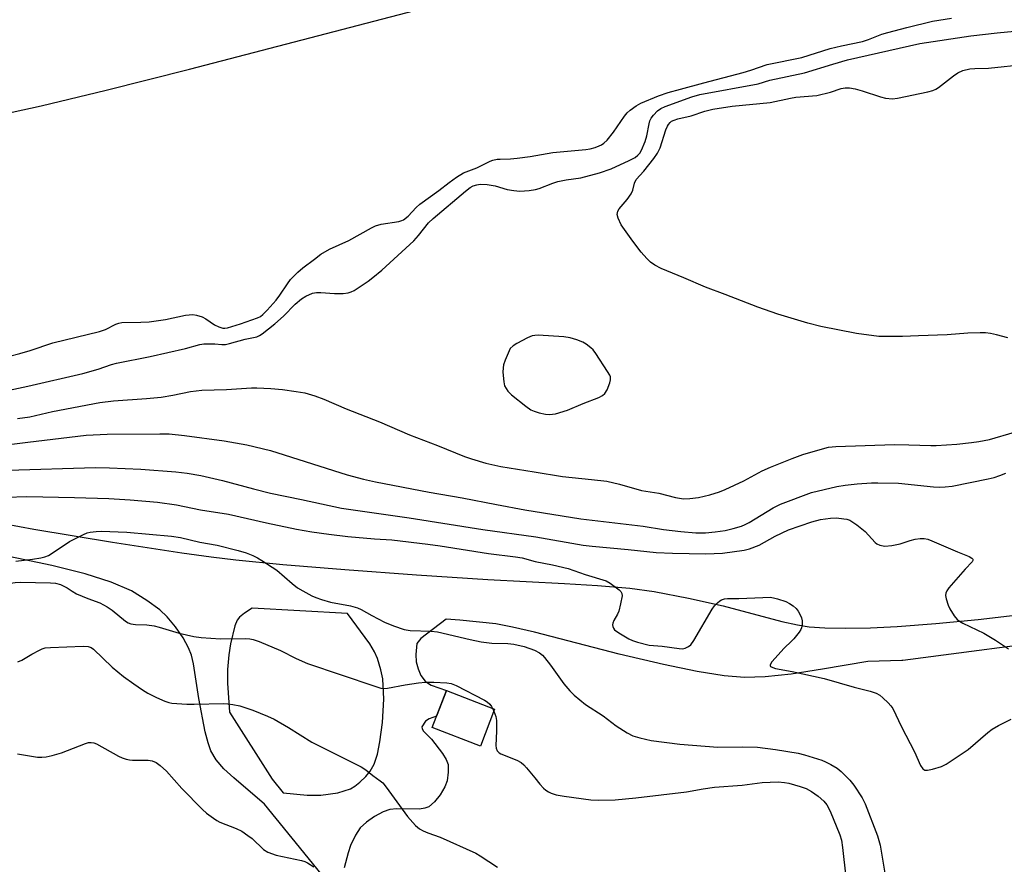
# Model space of a CAD drawing. Units: inches. Extents: x 1171769 to 1177769, y 521460 to 525460.
# Drawn here: x 1175059 to 1175332, y 521923 to 522157 of the extents above; entities that cross this region are included whole.
import ezdxf

# ---------------------------------------------------------------- set-up
doc = ezdxf.new("R2010")
doc.units = ezdxf.units.IN
doc.header["$MEASUREMENT"] = 0
for name, color, linetype in [('BLDG-Footprint', 5, 'Continuous'), ('HYDRO-Single Line Stream', 4, 'Continuous'), ('TRANS-Street Sidewalk', 7, 'Continuous'), ('Undefined', 1, 'Continuous')]:
    doc.layers.add(name, color=color, linetype=linetype)

msp = doc.modelspace()

# ---------------------------------------------------------------- linework, layer by layer
at = {"layer": 'BLDG-Footprint', "elevation": 212.3}
msp.add_lwpolyline([(1175190.85, 521966.35), (1175186.92, 521956.17), (1175173.56, 521961.34), (1175177.5, 521971.52)], close=True, dxfattribs=at)
at = {"layer": 'HYDRO-Single Line Stream'}
msp.add_lwpolyline([(1174773.86, 522107.24), (1174794.11, 522108.55), (1174815.08, 522109.04), (1174874.36, 522109.21), (1174902.44, 522109.59), (1174916.08, 522110), (1174928.09, 522110.54), (1174938.7, 522111.24), (1174948.12, 522112.12), (1174958.82, 522113.44), (1174971.19, 522115.24), (1174985.03, 522117.49), (1175000.38, 522120.2), (1175033.73, 522126.68), (1175065.23, 522133.53), (1175083.18, 522137.85), (1175106.31, 522143.7), (1175211.01, 522171.07)], dxfattribs=at)
at = {"layer": 'TRANS-Street Sidewalk'}
for points in [[(1175043.23, 522019.97, 0), (1175063.12, 522016.29, 0), (1175084.95, 522012.61, 0), (1175104.18, 522009.69, 0), (1175112.32, 522008.59, 0), (1175119.1, 522007.79, 0), (1175132.2, 522006.5, 0), (1175149.32, 522005.06, 0), (1175169.24, 522003.58, 0), (1175189, 522002.28, 0), (1175210.2, 522001.24, 0), (1175219.36, 522000.68, 0), (1175228.32, 521999.9, 0), (1175235.1, 521998.98, 0), (1175244.62, 521997.17, 0), (1175254.25, 521995.05, 0), (1175270.5, 521990.68, 0), (1175274.82, 521989.71, 0), (1175278.06, 521989.2, 0), (1175282.4, 521988.89, 0), (1175288.13, 521988.8, 0), (1175295.06, 521988.95, 0), (1175302.47, 521989.32, 0), (1175313.13, 521990.15, 0), (1175324.91, 521991.26, 0), (1175335.2, 521992.4, 0)], [(1175151.53, 521909.96, 0), (1175137.97, 521926.64, 0), (1175127.08, 521940.04, 0), (1175118.58, 521947.32, 0), (1175115.83, 521949.86, 0), (1175113.67, 521952.33, 0), (1175112.22, 521954.82, 0), (1175111.46, 521957.04, 0), (1175110.66, 521960.13, 0), (1175108.87, 521969.37, 0), (1175107.4, 521978.91, 0), (1175106.82, 521981.37, 0), (1175106.07, 521983.42, 0), (1175104.55, 521986.14, 0), (1175102.44, 521989.15, 0), (1175100.09, 521991.98, 0), (1175098.07, 521993.93, 0), (1175094.49, 521996.51, 0), (1175090.18, 521999.13, 0), (1175084.62, 522001.55, 0), (1175077.36, 522003.86, 0), (1175068.17, 522006.15, 0), (1175054.47, 522009.04, 0)], [(1175351.96, 521986.16, 0), (1175304.04, 521979.91, 0), (1175303.74, 521979.88, 0), (1175294.34, 521979.62, 0), (1175281.78, 521977.43, 0), (1175273.03, 521976.12, 0), (1175265.9, 521975.38, 0), (1175260.13, 521975.18, 0), (1175254.53, 521975.62, 0), (1175246.99, 521976.81, 0), (1175237.69, 521978.74, 0), (1175225.41, 521981.64, 0), (1175201.95, 521987.73, 0), (1175195.79, 521989.14, 0), (1175191.21, 521990.01, 0), (1175181.19, 521991.08, 0), (1175177.41, 521991.31, 0), (1175170.38, 521985.98, 0), (1175169.28, 521984.53, 0), (1175169.07, 521981.49, 0), (1175169.13, 521979.53, 0), (1175169.64, 521977.6, 0), (1175170.45, 521975.75, 0), (1175171.65, 521974.17, 0), (1175172.26, 521973.64, 0), (1175173.27, 521973.07, 0), (1175177.5, 521971.52, 0), (1175174.75, 521964.41, 0), (1175172.7, 521963.69, 0), (1175171.71, 521963.09, 0), (1175170.73, 521961.51, 0), (1175170.79, 521960.92, 0), (1175171.2, 521960.27, 0), (1175173.38, 521958.09, 0), (1175176.47, 521954.12, 0), (1175177.42, 521952.48, 0), (1175177.97, 521951.01, 0), (1175178.04, 521948.97, 0), (1175177.7, 521946.51, 0), (1175177.08, 521944.82, 0), (1175175.8, 521942.64, 0), (1175174.22, 521940.68, 0), (1175172.66, 521939.35, 0), (1175171.53, 521938.91, 0), (1175170.09, 521938.7, 0), (1175163.75, 521938.74, 0), (1175161.82, 521938.55, 0), (1175159.97, 521937.9, 0), (1175157.57, 521936.62, 0), (1175155.32, 521935.05, 0), (1175153.63, 521933.47, 0), (1175152.31, 521931.44, 0), (1175150.93, 521928.62, 0), (1175150.24, 521926.61, 0), (1175149.15, 521922.4, 0)]]:
    msp.add_polyline3d(points, dxfattribs=at)
msp.add_polyline3d([(1175156.33, 521984.45, 0), (1175150.08, 521992.9, 0), (1175123.71, 521994.38, 0), (1175121.52, 521993.01, 0), (1175120.15, 521991.91, 0), (1175119.52, 521991.01, 0), (1175118.86, 521989.48, 0), (1175117.62, 521984.47, 0), (1175117.19, 521981.39, 0), (1175116.87, 521977.37, 0), (1175116.88, 521973.59, 0), (1175117.37, 521965.55, 0), (1175129.19, 521946.96, 0), (1175132.27, 521943.17, 0), (1175138.88, 521942.59, 0), (1175142.73, 521942.53, 0), (1175147.39, 521943.23, 0), (1175150.9, 521944.31, 0), (1175152.16, 521945.07, 0), (1175153.52, 521946.15, 0), (1175155.14, 521947.69, 0), (1175156.41, 521949.16, 0), (1175157.48, 521951.11, 0), (1175158.37, 521953.91, 0), (1175159.07, 521957.36, 0), (1175159.77, 521962.65, 0), (1175160.14, 521969.14, 0), (1175159.85, 521974.82, 0), (1175159.32, 521977.3, 0), (1175158.42, 521980.43, 0), (1175157.62, 521982.28, 0)], close=True, dxfattribs=at)
at = {"layer": 'Undefined'}
msp.add_line((1175190.33, 521966.55, 212), (1175190.65, 521965.83, 212), dxfattribs=at)
for points, elevation in [([(1175053.41, 522063.47), (1175059.3, 522064.93), (1175062.1, 522065.75), (1175068.42, 522067.89), (1175081.39, 522071.02), (1175083, 522071.59), (1175085.89, 522073.03), (1175086.72, 522073.32), (1175087.57, 522073.5), (1175092.79, 522073.56), (1175095.12, 522073.68), (1175099.62, 522074.38), (1175105.17, 522075.5), (1175107.18, 522075.73), (1175108.26, 522075.58), (1175109.81, 522075.06), (1175110.8, 522074.5), (1175113.2, 522072.86), (1175114.46, 522072.28), (1175115.51, 522071.97), (1175116.14, 522071.93), (1175116.86, 522072.04), (1175120.41, 522073.11), (1175125.16, 522074.82), (1175125.94, 522075.21), (1175126.64, 522075.71), (1175127.86, 522076.93), (1175130.35, 522079.74), (1175131.33, 522081.07), (1175133.42, 522084.25), (1175134.3, 522085.39), (1175135.09, 522086.25), (1175136.36, 522087.48), (1175137.73, 522088.62), (1175140.91, 522091.1), (1175142.73, 522092.41), (1175145.12, 522093.81), (1175150.44, 522096.22), (1175156.78, 522099.77), (1175157.85, 522100.3), (1175159.42, 522100.72), (1175164.32, 522101.51), (1175165.15, 522101.75), (1175165.64, 522101.98), (1175166.9, 522102.97), (1175169.12, 522105.36), (1175170.15, 522106.32), (1175175.45, 522110.09), (1175178.25, 522112.32), (1175180.31, 522113.79), (1175182.24, 522114.95), (1175185.9, 522116.36), (1175189.61, 522118.2), (1175190.39, 522118.49), (1175191.54, 522118.73), (1175192.39, 522118.81), (1175195.29, 522118.84), (1175197.11, 522119.01), (1175200.69, 522119.55), (1175207.04, 522120.65), (1175216.2, 522121.43), (1175217.34, 522121.64), (1175218.75, 522122.04), (1175219.84, 522122.44), (1175220.5, 522122.78), (1175221.16, 522123.23), (1175222.03, 522124.02), (1175223.8, 522126.26), (1175226.86, 522130.71), (1175227.57, 522131.58), (1175228.42, 522132.36), (1175230.08, 522133.57), (1175231.36, 522134.3), (1175236.27, 522136.31), (1175238.97, 522137.22), (1175242.37, 522138.2), (1175248.86, 522139.95), (1175259.79, 522142.76), (1175261.94, 522143.42), (1175266.39, 522144.96), (1175275.99, 522146.92), (1175283.92, 522149.4), (1175286.98, 522150.15), (1175292.89, 522151.41), (1175294.51, 522151.95), (1175298.21, 522153.37), (1175299.9, 522153.88), (1175305.1, 522155.26), (1175312.27, 522156.97), (1175317.56, 522157.82)], 198), ([(1175053.15, 522054.12), (1175061.52, 522055.9), (1175076.74, 522059.41), (1175081.01, 522060.61), (1175084.67, 522061.84), (1175086.06, 522062.22), (1175095.43, 522064.1), (1175105.17, 522066.33), (1175109.14, 522067.39), (1175110.26, 522067.57), (1175111.65, 522067.63), (1175113.32, 522067.59), (1175115.25, 522067.4), (1175116.27, 522067.44), (1175117.41, 522067.68), (1175121.69, 522068.85), (1175124.99, 522069.55), (1175125.74, 522069.88), (1175126.48, 522070.35), (1175130, 522073.1), (1175132.39, 522075.26), (1175135.55, 522078.61), (1175137.35, 522080.08), (1175138.57, 522080.85), (1175140.41, 522081.62), (1175141.51, 522081.86), (1175142.67, 522081.84), (1175146.51, 522081.53), (1175148.88, 522081.56), (1175150.32, 522081.74), (1175151.13, 522082), (1175151.91, 522082.38), (1175155.8, 522084.95), (1175157.15, 522085.98), (1175159.61, 522088.05), (1175168.45, 522096.1), (1175169.8, 522097.58), (1175172.59, 522101.12), (1175173.8, 522102.34), (1175182.81, 522109.9), (1175184.11, 522110.87), (1175184.96, 522111.35), (1175185.97, 522111.67), (1175186.84, 522111.8), (1175188.84, 522111.77), (1175191.05, 522111.39), (1175194.32, 522110.4), (1175196.21, 522110.04), (1175197.86, 522109.91), (1175200.46, 522110.1), (1175202.18, 522110.33), (1175203.26, 522110.61), (1175206.99, 522112.12), (1175208.42, 522112.59), (1175210.67, 522113.02), (1175214.79, 522113.56), (1175219.96, 522114.94), (1175223.19, 522116.12), (1175228.21, 522118.4), (1175229.79, 522119.22), (1175230.59, 522119.83), (1175231.14, 522120.47), (1175231.58, 522121.22), (1175232.62, 522123.65), (1175233.07, 522125.19), (1175233.69, 522128.6), (1175233.94, 522129.4), (1175234.29, 522130.1), (1175234.9, 522130.98), (1175236.06, 522132.14), (1175236.92, 522132.78), (1175238.15, 522133.37), (1175245.53, 522136.01), (1175247.76, 522136.67), (1175263.97, 522139.67), (1175267.18, 522140.66), (1175276.8, 522142.73), (1175284.58, 522145.11), (1175288.73, 522146.28), (1175308.76, 522150.85), (1175322.88, 522152.95), (1175330.17, 522153.79), (1175335.02, 522154.23)], 200), ([(1175333.14, 522069.22), (1175330.02, 522070.14), (1175328.32, 522070.48), (1175326.9, 522070.64), (1175325.47, 522070.65), (1175322.03, 522070.52), (1175316.27, 522070.08), (1175308.38, 522069.86), (1175303.97, 522069.61), (1175297.35, 522069.67), (1175291.19, 522070.5), (1175281.31, 522072.41), (1175277.67, 522073.35), (1175269.41, 522075.78), (1175263.79, 522077.72), (1175254.8, 522081.28), (1175249.29, 522083.34), (1175243.28, 522085.93), (1175237.07, 522088.44), (1175235.28, 522089.39), (1175234.1, 522090.21), (1175233.07, 522091.22), (1175231.54, 522092.97), (1175229.2, 522096.01), (1175225.99, 522100.55), (1175225.11, 522102.38), (1175224.85, 522103.44), (1175225.01, 522104.33), (1175225.39, 522105), (1175227.65, 522107.57), (1175228.72, 522109.15), (1175229.16, 522110.16), (1175229.67, 522112.16), (1175230.08, 522113.1), (1175232.26, 522115.43), (1175234.99, 522118.94), (1175236.02, 522120.39), (1175236.73, 522121.89), (1175238.36, 522126.87), (1175238.79, 522127.94), (1175239.06, 522128.41), (1175239.54, 522128.97), (1175239.93, 522129.26), (1175240.6, 522129.59), (1175241.68, 522129.92), (1175245.32, 522130.79), (1175249.18, 522132.1), (1175251.33, 522132.59), (1175256.76, 522133.44), (1175267.29, 522134.5), (1175272.88, 522135.71), (1175274.33, 522135.95), (1175280.19, 522136.41), (1175283.97, 522137.31), (1175286.95, 522138.3), (1175288.07, 522138.53), (1175289.21, 522138.55), (1175290.83, 522138.22), (1175292.78, 522137.66), (1175297.82, 522136), (1175299.24, 522135.63), (1175301.16, 522135.5), (1175302.56, 522135.64), (1175311, 522137.42), (1175312.38, 522137.8), (1175313.16, 522138.17), (1175313.9, 522138.64), (1175318.1, 522141.88), (1175319.31, 522142.71), (1175320.64, 522143.29), (1175322.63, 522143.8), (1175323.96, 522143.9), (1175327.79, 522143.99), (1175338.2, 522145.13)], 202), ([(1175058.62, 522046.9), (1175062.06, 522047.4), (1175068.29, 522048.81), (1175081.43, 522051.37), (1175085.22, 522051.79), (1175094.42, 522052.43), (1175098.48, 522052.86), (1175101.69, 522053.38), (1175106.55, 522054.38), (1175109.76, 522054.77), (1175116.56, 522054.94), (1175123.52, 522055.37), (1175124.99, 522055.4), (1175128.85, 522055.21), (1175132.08, 522054.91), (1175135.91, 522054.41), (1175138.26, 522054.01), (1175141.04, 522053.15), (1175143.52, 522052.26), (1175149.77, 522049.6), (1175158.93, 522046.03), (1175167.26, 522042.39), (1175175.01, 522039.47), (1175182.55, 522036.38), (1175184.49, 522035.72), (1175188.43, 522034.53), (1175192.64, 522033.61), (1175201.86, 522032.17), (1175209.68, 522030.83), (1175217.73, 522030.03), (1175221.97, 522029.52), (1175225.45, 522028.68), (1175231.56, 522026.93), (1175236.37, 522026.21), (1175241.04, 522025), (1175243.26, 522024.68), (1175245.03, 522024.74), (1175247.38, 522025.01), (1175250.5, 522025.72), (1175253.2, 522026.58), (1175254.81, 522027.25), (1175259.92, 522029.66), (1175265.01, 522032.4), (1175267.3, 522033.46), (1175273.35, 522035.86), (1175276.27, 522036.93), (1175281.12, 522038.36), (1175283.43, 522038.94), (1175285.46, 522039.14), (1175301.68, 522039.71), (1175305.73, 522039.66), (1175311.78, 522039.41), (1175313.24, 522039.43), (1175318.98, 522039.8), (1175323.06, 522040.22), (1175325.1, 522040.51), (1175328.01, 522041.09), (1175335.01, 522043.11)], 202), ([(1175037.52, 522037.37), (1175061.52, 522040.4), (1175077.63, 522042.26), (1175083.44, 522042.58), (1175098.05, 522042.68), (1175100.65, 522042.63), (1175104.92, 522042.19), (1175115.88, 522040.72), (1175122.19, 522039.61), (1175128.72, 522038.04), (1175150.05, 522031.35), (1175154.55, 522030.1), (1175157.82, 522029.39), (1175172.72, 522026.54), (1175181.9, 522024.96), (1175191.36, 522023.06), (1175199.23, 522021.59), (1175214.77, 522019.1), (1175232.03, 522017.08), (1175237.65, 522016.2), (1175242.47, 522015.61), (1175246.63, 522015.28), (1175249.36, 522015.28), (1175252.04, 522015.52), (1175254.76, 522015.91), (1175257.01, 522016.47), (1175259.28, 522017.13), (1175260.29, 522017.54), (1175261.44, 522018.13), (1175268.05, 522022.12), (1175270.11, 522023.14), (1175278.71, 522026.44), (1175285.75, 522028.06), (1175288.08, 522028.41), (1175291.39, 522028.78), (1175295.35, 522029.08), (1175297.07, 522029.13), (1175302.81, 522028.99), (1175312.49, 522028.01), (1175314.13, 522027.92), (1175315.73, 522027.95), (1175317.68, 522028.19), (1175327.72, 522030.22), (1175329.37, 522030.61), (1175330.94, 522031.1), (1175332.56, 522031.77)], 204), ([(1175055.97, 522032.59), (1175080.25, 522033.33), (1175084.1, 522033.29), (1175092.78, 522032.88), (1175102.47, 522032.17), (1175105.64, 522031.8), (1175109.47, 522031.1), (1175115.48, 522029.77), (1175124.04, 522027.42), (1175128.74, 522026.24), (1175137.37, 522024.5), (1175148.46, 522022.1), (1175167.23, 522019.4), (1175187.65, 522016.13), (1175202.3, 522014.11), (1175215.44, 522011.82), (1175217.9, 522011.53), (1175227.89, 522010.63), (1175235.61, 522009.8), (1175240.19, 522009.59), (1175249.42, 522009.45), (1175254.06, 522009.64), (1175260.08, 522010.4), (1175261.48, 522010.78), (1175264.2, 522011.86), (1175268.65, 522014.27), (1175272.35, 522016.04), (1175278.8, 522018.32), (1175281.16, 522018.92), (1175283.95, 522019.28), (1175285.65, 522019.35), (1175287.67, 522019.16), (1175288.52, 522019), (1175289.32, 522018.71), (1175291.27, 522017.42), (1175293.59, 522015.6), (1175296.4, 522012.52), (1175296.85, 522012.17), (1175297.62, 522011.83), (1175299.02, 522011.55), (1175301.01, 522011.73), (1175303.27, 522012.16), (1175306.03, 522013.08), (1175307.43, 522013.44), (1175308.85, 522013.69), (1175309.92, 522013.69), (1175310.91, 522013.47), (1175312.02, 522013.06), (1175319.17, 522009.94), (1175322.45, 522008.64), (1175323.12, 522008.26), (1175323.42, 522007.95), (1175323.48, 522007.79), (1175323.47, 522007.61), (1175323.27, 522007.23), (1175321.26, 522005.17), (1175316.77, 522000)], 206), ([(1175055.61, 522025.08), (1175061.23, 522025.3), (1175074.44, 522025.03), (1175083.91, 522024.74), (1175089.9, 522024.42), (1175097.4, 522023.74), (1175102.71, 522023), (1175109.34, 522021.61), (1175117.09, 522020.44), (1175127.61, 522018.01), (1175135.93, 522016.26), (1175140.2, 522015.5), (1175144.92, 522014.84), (1175150.15, 522014.26), (1175157.59, 522013.6), (1175162.35, 522013.29), (1175172.35, 522012.1), (1175175.82, 522011.63), (1175189.21, 522009.53), (1175196.68, 522008.61), (1175198.54, 522008.27), (1175202.09, 522007.33), (1175206.93, 522006.38), (1175211.29, 522005.33), (1175215.99, 522003.68), (1175221.8, 522001.9), (1175222.92, 522001.33), (1175224.7, 522000)], 208), ([(1175058.14, 522007.39), (1175062.77, 522007.93), (1175065.11, 522008.31), (1175066.22, 522008.58), (1175067.18, 522008.96), (1175067.94, 522009.39), (1175073.07, 522012.84), (1175076.89, 522014.79), (1175077.95, 522015.2), (1175078.75, 522015.4), (1175080.4, 522015.64), (1175081.8, 522015.72), (1175088.97, 522015.43), (1175101.31, 522014.34), (1175103.81, 522013.92), (1175109.12, 522012.69), (1175113.95, 522011.78), (1175119.81, 522010.38), (1175122, 522009.66), (1175123.86, 522008.94), (1175125.12, 522008.33), (1175126.37, 522007.58), (1175130.52, 522004.86), (1175134.72, 522001.21), (1175136.24, 522000)], 210), ([(1175050.93, 522000), (1175056.01, 522001.19), (1175057.95, 522001.49), (1175059.46, 522001.59), (1175067.75, 522001.37), (1175069.17, 522001.27), (1175070.58, 522000.9), (1175072.35, 522000)], 212), ([(1175072.35, 522000), (1175073.76, 521999.04), (1175074.95, 521998.37), (1175078.13, 521997.03), (1175081.44, 521995.8), (1175083.48, 521994.78), (1175084.91, 521993.81), (1175088.6, 521990.78), (1175089.34, 521990.31), (1175090, 521990.04), (1175091.3, 521989.83), (1175094.44, 521989.73), (1175096.5, 521989.43), (1175097.87, 521989.08), (1175103.45, 521987.4), (1175107.53, 521986.55), (1175109.51, 521986.21), (1175114.89, 521985.86), (1175121.88, 521985.94), (1175123.05, 521985.87), (1175123.92, 521985.71), (1175125.58, 521985.14), (1175131.5, 521982.6), (1175135.86, 521980.43), (1175139.04, 521979), (1175157.63, 521972.73), (1175159.32, 521972.23), (1175160.12, 521972.14), (1175161.2, 521972.21), (1175166.06, 521973.14), (1175169.79, 521973.69), (1175171.76, 521973.89), (1175174.05, 521973.9), (1175177.62, 521973.64), (1175178.8, 521973.46), (1175180.26, 521972.93), (1175188.07, 521968.9), (1175188.77, 521968.44), (1175189.55, 521967.75), (1175190.04, 521967.11), (1175190.33, 521966.55)], 212), ([(1175136.24, 522000), (1175137.68, 521999.14), (1175140.25, 521997.8), (1175141.32, 521997.31), (1175142.9, 521996.74), (1175145.34, 521996.03), (1175150.94, 521995.03), (1175152.86, 521994.48), (1175153.88, 521994.01), (1175156.84, 521992.31), (1175160.39, 521990.48), (1175162.82, 521989.45), (1175165.78, 521988.48), (1175167.46, 521988.19), (1175173.29, 521988), (1175175.03, 521987.84), (1175184.11, 521985.69), (1175187.19, 521985.05), (1175190.08, 521984.71), (1175194.5, 521984.61), (1175196.22, 521984.42), (1175199.03, 521983.73), (1175201.95, 521982.72), (1175203.31, 521981.98), (1175204.13, 521981.32), (1175204.71, 521980.73), (1175206.35, 521978.61), (1175210.05, 521973.44), (1175211.68, 521971.45), (1175212.9, 521970.23), (1175216.08, 521967.68), (1175220.96, 521964.58), (1175224.61, 521961.73), (1175227.59, 521959.8), (1175229.16, 521959), (1175231.14, 521958.44), (1175234.3, 521957.74), (1175242.24, 521956.69), (1175252.75, 521955.87), (1175259.48, 521955.99), (1175263.77, 521955.81), (1175268.73, 521955.24), (1175275.05, 521954.17), (1175276.75, 521953.72), (1175281.54, 521952.25), (1175282.62, 521951.82), (1175284.1, 521951.02), (1175285.78, 521950), (1175286.89, 521949.12), (1175289.35, 521946.69), (1175290.43, 521945.3), (1175292.72, 521941.83), (1175293.63, 521940.14), (1175296.96, 521931.32), (1175297.7, 521928.69), (1175299.27, 521919.26)], 210), ([(1175224.7, 522000), (1175225.43, 521999.44), (1175225.85, 521998.98), (1175226.13, 521998.42), (1175226.19, 521997.82), (1175225.79, 521995.52), (1175225.27, 521993.51), (1175224.93, 521992.73), (1175223.95, 521990.99), (1175223.64, 521990.25), (1175223.57, 521989.75), (1175223.65, 521989.25), (1175223.83, 521988.79), (1175224.13, 521988.37), (1175225.26, 521987.52), (1175228.04, 521985.9), (1175229.1, 521985.4), (1175230.52, 521984.94), (1175233.69, 521984.13), (1175237.36, 521983.81), (1175242.05, 521983.18), (1175242.92, 521983.14), (1175243.71, 521983.28), (1175244.66, 521983.7), (1175245.27, 521984.19), (1175246.1, 521985.38), (1175251.14, 521994.05), (1175251.84, 521994.97), (1175252.63, 521995.82), (1175253.27, 521996.38), (1175253.75, 521996.65), (1175254.57, 521996.91), (1175255.43, 521997.02), (1175258.57, 521997.06), (1175265.23, 521997.36), (1175267.29, 521997.37), (1175268.16, 521997.27), (1175269.31, 521996.95), (1175271.57, 521996.17), (1175272.65, 521995.68), (1175273.59, 521995.01), (1175274.45, 521994.23), (1175275, 521993.55), (1175275.59, 521992.53), (1175275.93, 521991.71), (1175276.11, 521990.87), (1175276.13, 521989.74), (1175275.98, 521988.93), (1175275.75, 521988.42), (1175275.27, 521987.7), (1175273.81, 521985.85), (1175273.21, 521985.21), (1175271.13, 521983.32), (1175267.72, 521979.54), (1175267.23, 521978.7), (1175267.22, 521978.51), (1175267.38, 521978.21), (1175267.96, 521977.88), (1175268.75, 521977.66), (1175273.38, 521976.79), (1175282.24, 521974.86), (1175290.5, 521972.47), (1175294.99, 521971.34), (1175296.64, 521970.79), (1175297.65, 521970.27), (1175298.51, 521969.55), (1175299.94, 521968.14), (1175300.71, 521967.3), (1175301.22, 521966.61), (1175303.63, 521961.51), (1175307.27, 521954.54), (1175308.96, 521950.78), (1175309.56, 521949.87), (1175310.14, 521949.52), (1175310.88, 521949.49), (1175312.24, 521949.79), (1175314.72, 521950.54), (1175316.03, 521951.12), (1175322.09, 521955.25), (1175327.62, 521959.96), (1175328.76, 521960.85), (1175330.5, 521961.84), (1175334.1, 521963.64)], 208), ([(1175316.77, 522000), (1175316.19, 521999.21), (1175315.94, 521998.53), (1175315.88, 521997.83), (1175316.06, 521996.94), (1175316.61, 521995.24), (1175317.09, 521994.17), (1175318.24, 521992.27), (1175319.1, 521991.23), (1175319.7, 521990.75), (1175320.67, 521990.18), (1175326.45, 521987.46), (1175329.73, 521985.48), (1175333.35, 521983.09)], 206), ([(1175058.72, 521979.5), (1175059.79, 521979.93), (1175062.58, 521981.6), (1175064.69, 521982.74), (1175065.5, 521983.12), (1175066.33, 521983.37), (1175067.77, 521983.51), (1175076.8, 521983.83), (1175078.19, 521983.79), (1175079.08, 521983.5), (1175079.73, 521983.04), (1175084.86, 521978.06), (1175088.02, 521975.47), (1175090.9, 521973.36), (1175093.26, 521971.74), (1175094.72, 521970.84), (1175097.17, 521969.59), (1175099.5, 521968.6), (1175100.58, 521968.23), (1175101.43, 521968.06), (1175105.55, 521967.79), (1175107.6, 521967.75), (1175115.8, 521967.97), (1175116.93, 521967.9), (1175118.28, 521967.71), (1175120.21, 521967.27), (1175123.9, 521966.08), (1175127.95, 521964.45), (1175129.79, 521963.6), (1175133.75, 521961.31), (1175140.25, 521957.22), (1175153.92, 521950.4), (1175155.2, 521949.61), (1175157.13, 521947.96), (1175159.17, 521946.57), (1175159.86, 521945.94), (1175160.78, 521944.79), (1175166.77, 521936.66), (1175168.94, 521934.18), (1175170.04, 521933.22), (1175171.03, 521932.67), (1175172.33, 521932.08), (1175175.78, 521930.9), (1175185.65, 521926.45), (1175186.9, 521925.73), (1175191.66, 521922.6)], 214), ([(1175190.65, 521965.83), (1175191.19, 521964.39), (1175191.44, 521963.25), (1175191.43, 521960.31), (1175191.18, 521956.33), (1175191.26, 521955.58), (1175191.59, 521954.88), (1175192.12, 521954.31), (1175192.58, 521954.02), (1175196.99, 521952.26), (1175198.28, 521951.57), (1175198.93, 521951), (1175199.72, 521950.12), (1175202.01, 521947.37), (1175203.38, 521945.56), (1175204.39, 521944.49), (1175205.06, 521943.92), (1175205.78, 521943.45), (1175206.56, 521943.12), (1175207.93, 521942.68), (1175210.14, 521942.24), (1175217.54, 521941.24), (1175219.58, 521941.19), (1175224.25, 521941.27), (1175230.01, 521941.83), (1175244.02, 521943.48), (1175248.71, 521944.35), (1175251.78, 521944.76), (1175259.48, 521945.37), (1175265.06, 521946.02), (1175269.51, 521946.22), (1175271.26, 521946.09), (1175272.42, 521945.91), (1175275.57, 521945), (1175277.25, 521944.39), (1175278.72, 521943.56), (1175280.59, 521942.29), (1175282.15, 521940.91), (1175283, 521939.85), (1175283.9, 521938.08), (1175286.56, 521931.55), (1175287, 521930.11), (1175287.33, 521928.04), (1175288.27, 521919.86)], 212), ([(1175058.59, 521953.98), (1175064.2, 521953.09), (1175065.38, 521953.06), (1175066.56, 521953.19), (1175068.28, 521953.58), (1175070.82, 521954.31), (1175077.47, 521956.91), (1175078.31, 521957.12), (1175079.05, 521957.17), (1175079.78, 521957.07), (1175080.56, 521956.78), (1175086.6, 521953.4), (1175087.66, 521952.91), (1175088.79, 521952.51), (1175089.65, 521952.31), (1175090.51, 521952.23), (1175094.81, 521952.28), (1175095.95, 521952.04), (1175097.03, 521951.6), (1175098.21, 521950.78), (1175099.92, 521949.22), (1175104.21, 521944.37), (1175109.91, 521938.54), (1175111.02, 521937.54), (1175112.92, 521936.14), (1175113.91, 521935.5), (1175114.68, 521935.1), (1175119.25, 521933.32), (1175120.8, 521932.56), (1175122.5, 521931.42), (1175123.65, 521930.52), (1175126.77, 521927.47), (1175127.97, 521926.78), (1175130.34, 521925.9), (1175137.39, 521924.45), (1175138.24, 521924.2), (1175139.03, 521923.83), (1175140.73, 521922.68)], 216)]:
    msp.add_lwpolyline(points, dxfattribs=dict(at, elevation=elevation))
at = {"layer": 'Undefined', "elevation": 200}
msp.add_lwpolyline([(1175202.92, 522069.96), (1175202.06, 522069.92), (1175201.28, 522069.79), (1175199.96, 522069.31), (1175197.02, 522067.7), (1175196.06, 522067.05), (1175195.16, 522066.27), (1175193.84, 522063.1), (1175193.37, 522061.77), (1175193.21, 522060.93), (1175193.19, 522059.76), (1175193.39, 522057.09), (1175193.66, 522055.98), (1175194.04, 522055.22), (1175194.52, 522054.51), (1175195.55, 522053.47), (1175199.5, 522050.29), (1175200.9, 522049.35), (1175201.81, 522048.93), (1175203.22, 522048.49), (1175204.94, 522048.08), (1175206.08, 522047.98), (1175207.75, 522048.23), (1175211.08, 522049.2), (1175215.44, 522051.1), (1175219.77, 522052.75), (1175220.79, 522053.32), (1175221.43, 522053.86), (1175222.04, 522054.84), (1175222.81, 522056.79), (1175223.02, 522057.62), (1175223, 522058.42), (1175222.8, 522058.94), (1175222.21, 522059.95), (1175218.9, 522064.96), (1175218.17, 522065.9), (1175217.57, 522066.47), (1175216.24, 522067.5), (1175215.3, 522068.09), (1175213.71, 522068.7), (1175211.8, 522069.25), (1175210.06, 522069.51)], close=True, dxfattribs=at)

doc.saveas('drawing.dxf')
